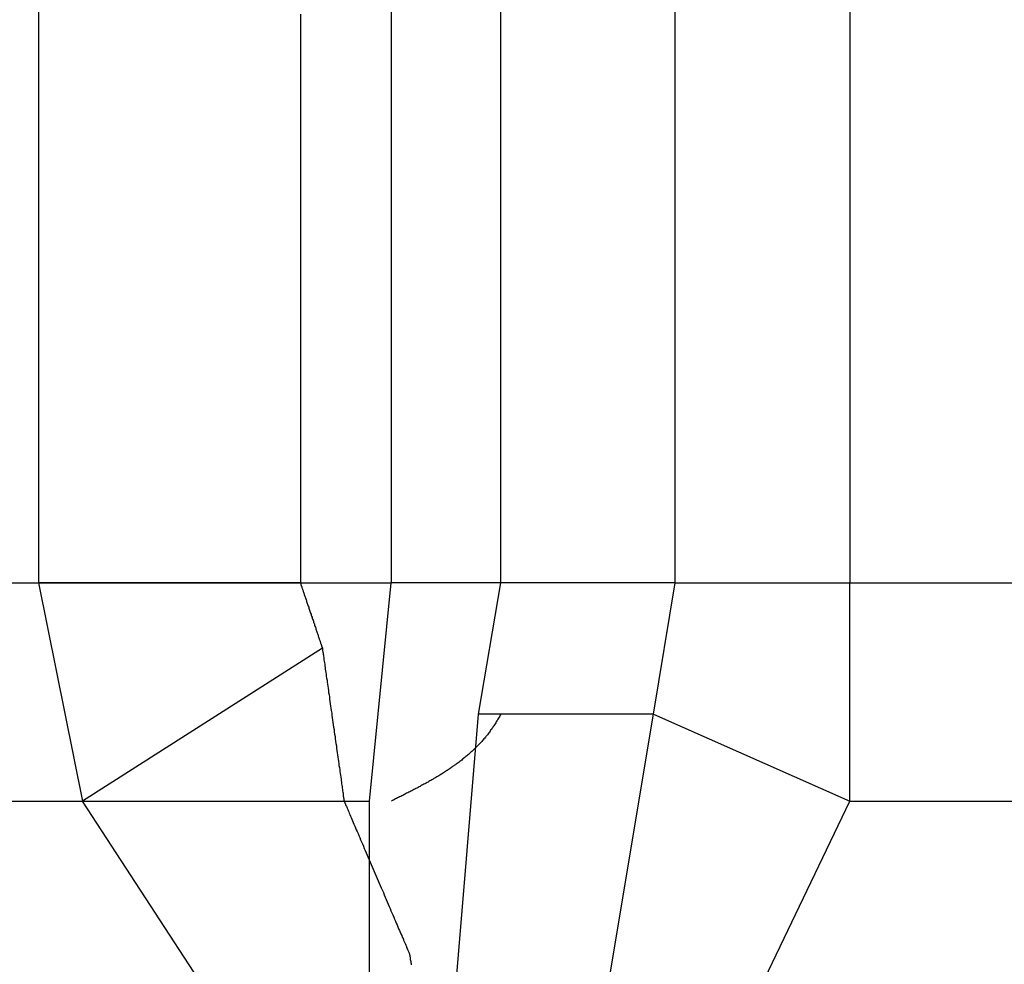
# Model space of a CAD drawing. Extents: x -270 to 317, y -132 to 627.
# Drawn here: x 203 to 207, y -72 to -68 of the extents above; entities that cross this region are included whole.
import ezdxf

# ---------------------------------------------------------------- set-up
doc = ezdxf.new("R2010")
doc.units = 0
doc.layers.add('EBENE_1', color=160, linetype='CONTINUOUS')

msp = doc.modelspace()

# ---------------------------------------------------------------- linework, layer by layer
at = {"layer": 'EBENE_1', "color": 7}
for p, q in [((203.5541, -65.1714), (203.5541, -70.2368)), ((204.9187, -65.1714), (204.9187, -70.2368)), ((205.3419, -70.2368), (205.3419, -65.1714)), ((206.0167, -70.2368), (206.0167, -65.1714)), ((206.6928, -65.1714), (206.6928, -70.2368)), ((201.8652, -70.2368), (203.5541, -70.2368)), ((203.2311, -70.2368), (204.9187, -70.2368)), ((204.5669, -70.2368), (203.5541, -70.2368)), ((203.5541, -70.2368), (203.7231, -71.0805)), ((204.8348, -71.0805), (204.9187, -70.2368)), ((205.3419, -70.2368), (204.9187, -70.2368)), ((205.2567, -70.7439), (205.3419, -70.2368)), ((206.0167, -70.2368), (205.3419, -70.2368)), ((205.9328, -70.7439), (206.0167, -70.2368)), ((206.0167, -70.2368), (206.6928, -70.2368)), ((206.6928, -70.2368), (208.9712, -70.2368)), ((206.6928, -71.0805), (206.6928, -70.2368)), ((204.6521, -70.4896), (203.7231, -71.0805)), ((205.0877, -72.7695), (205.2567, -70.7439)), ((205.9328, -70.7439), (205.2567, -70.7439)), ((205.9328, -70.7439), (206.6928, -71.0805)), ((202.0342, -71.0805), (203.7231, -71.0805)), ((203.1459, -71.0805), (204.8348, -71.0805)), ((204.9888, -73.0223), (203.7231, -71.0805)), ((204.8348, -73.0223), (204.8348, -71.0805)), ((205.7638, -73.0223), (206.6928, -71.0805)), ((206.6928, -71.0805), (208.9712, -71.0805))]:
    msp.add_line(p, q, dxfattribs=at)
msp.add_lwpolyline([(205.5096, -72.7695), (205.7638, -71.7567), (205.9328, -70.7439)], dxfattribs=at)
for points in [[(204.567, -68.0365, 0), (204.567, -68.1144, 0), (204.567, -68.1919, 0), (204.567, -68.2691, 0), (204.567, -68.3457, 0), (204.567, -68.4218, 0), (204.567, -68.4973, 0), (204.567, -68.572, 0), (204.567, -68.6461, 0), (204.567, -68.7193, 0), (204.567, -68.7916, 0), (204.567, -68.8629, 0), (204.567, -68.9332, 0), (204.567, -69.0024, 0), (204.567, -69.0705, 0), (204.567, -69.1373, 0), (204.567, -69.2028, 0), (204.567, -69.267, 0), (204.567, -69.3297, 0), (204.567, -69.3909, 0), (204.567, -69.4506, 0), (204.567, -69.5086, 0), (204.567, -69.5649, 0), (204.567, -69.6195, 0), (204.567, -69.6722, 0), (204.567, -69.723, 0), (204.567, -69.7719, 0), (204.567, -69.8187, 0), (204.567, -69.8634, 0), (204.567, -69.9059, 0), (204.567, -69.9461, 0), (204.567, -69.9841, 0), (204.567, -70.0197, 0), (204.567, -70.0528, 0), (204.567, -70.0835, 0), (204.567, -70.1115, 0), (204.567, -70.1369, 0), (204.567, -70.1596, 0), (204.567, -70.1795, 0), (204.567, -70.1966, 0), (204.567, -70.2107, 0), (204.567, -70.2219, 0), (204.567, -70.23, 0), (204.567, -70.235, 0), (204.567, -70.2368, 0), (204.567, -70.2369, 0), (204.567, -70.2371, 0), (204.567, -70.2375, 0), (204.567, -70.238, 0), (204.568, -70.2387, 0), (204.568, -70.2395, 0), (204.568, -70.2405, 0), (204.569, -70.2416, 0), (204.569, -70.2429, 0), (204.569, -70.2443, 0), (204.57, -70.2458, 0), (204.57, -70.2474, 0), (204.571, -70.2492, 0), (204.572, -70.2511, 0), (204.572, -70.2531, 0), (204.573, -70.2552, 0), (204.574, -70.2574, 0), (204.575, -70.2597, 0), (204.575, -70.2621, 0), (204.576, -70.2647, 0), (204.577, -70.2673, 0), (204.578, -70.27, 0), (204.579, -70.2728, 0), (204.58, -70.2757, 0), (204.581, -70.2787, 0), (204.582, -70.2817, 0), (204.583, -70.2848, 0), (204.584, -70.288, 0), (204.585, -70.2913, 0), (204.586, -70.2946, 0), (204.588, -70.298, 0), (204.589, -70.3015, 0), (204.59, -70.305, 0), (204.591, -70.3085, 0), (204.592, -70.3121, 0), (204.593, -70.3158, 0), (204.595, -70.3195, 0), (204.596, -70.3232, 0), (204.597, -70.327, 0), (204.599, -70.3307, 0), (204.6, -70.3346, 0), (204.601, -70.3384, 0), (204.602, -70.3423, 0), (204.604, -70.3462, 0), (204.605, -70.3501, 0), (204.606, -70.354, 0), (204.608, -70.3579, 0), (204.609, -70.3618, 0), (204.61, -70.3658, 0), (204.612, -70.3697, 0), (204.613, -70.3736, 0), (204.614, -70.3775, 0), (204.616, -70.3814, 0), (204.617, -70.3853, 0), (204.618, -70.3892, 0), (204.62, -70.393, 0), (204.621, -70.3968, 0), (204.622, -70.4006, 0), (204.623, -70.4044, 0), (204.625, -70.4081, 0), (204.626, -70.4118, 0), (204.627, -70.4154, 0), (204.628, -70.419, 0), (204.629, -70.4225, 0), (204.631, -70.426, 0), (204.632, -70.4294, 0), (204.633, -70.4328, 0), (204.634, -70.4361, 0), (204.635, -70.4394, 0), (204.636, -70.4425, 0), (204.637, -70.4456, 0), (204.638, -70.4487, 0), (204.639, -70.4516, 0), (204.64, -70.4545, 0), (204.641, -70.4572, 0), (204.642, -70.4599, 0), (204.643, -70.4625, 0), (204.644, -70.465, 0), (204.645, -70.4674, 0), (204.645, -70.4697, 0), (204.646, -70.4719, 0), (204.647, -70.474, 0), (204.647, -70.4759, 0), (204.648, -70.4778, 0), (204.649, -70.4795, 0), (204.649, -70.4811, 0), (204.65, -70.4826, 0), (204.65, -70.4839, 0), (204.651, -70.4851, 0), (204.651, -70.4862, 0), (204.651, -70.4871, 0), (204.652, -70.4879, 0), (204.652, -70.4886, 0), (204.652, -70.4891, 0), (204.652, -70.4894, 0), (204.652, -70.4896, 0), (204.652, -70.4897, 0), (204.652, -70.49, 0), (204.652, -70.4907, 0), (204.652, -70.4917, 0), (204.653, -70.4931, 0), (204.653, -70.4949, 0), (204.653, -70.497, 0), (204.653, -70.4994, 0), (204.654, -70.5021, 0), (204.654, -70.5052, 0), (204.655, -70.5086, 0), (204.655, -70.5122, 0), (204.656, -70.5162, 0), (204.656, -70.5204, 0), (204.657, -70.5249, 0), (204.658, -70.5297, 0), (204.658, -70.5347, 0), (204.659, -70.54, 0), (204.66, -70.5456, 0), (204.661, -70.5513, 0), (204.662, -70.5573, 0), (204.663, -70.5635, 0), (204.663, -70.57, 0), (204.664, -70.5766, 0), (204.665, -70.5834, 0), (204.666, -70.5904, 0), (204.667, -70.5976, 0), (204.668, -70.605, 0), (204.67, -70.6125, 0), (204.671, -70.6202, 0), (204.672, -70.6281, 0), (204.673, -70.6361, 0), (204.674, -70.6442, 0), (204.675, -70.6524, 0), (204.676, -70.6608, 0), (204.678, -70.6692, 0), (204.679, -70.6778, 0), (204.68, -70.6865, 0), (204.681, -70.6952, 0), (204.682, -70.704, 0), (204.684, -70.7129, 0), (204.685, -70.7219, 0), (204.686, -70.7309, 0), (204.688, -70.74, 0), (204.689, -70.7491, 0), (204.69, -70.7582, 0), (204.691, -70.7674, 0), (204.693, -70.7765, 0), (204.694, -70.7857, 0), (204.695, -70.7949, 0), (204.697, -70.804, 0), (204.698, -70.8132, 0), (204.699, -70.8223, 0), (204.701, -70.8314, 0), (204.702, -70.8405, 0), (204.703, -70.8495, 0), (204.704, -70.8584, 0), (204.706, -70.8673, 0), (204.707, -70.8761, 0), (204.708, -70.8849, 0), (204.709, -70.8935, 0), (204.711, -70.9021, 0), (204.712, -70.9105, 0), (204.713, -70.9189, 0), (204.714, -70.9271, 0), (204.715, -70.9352, 0), (204.716, -70.9432, 0), (204.718, -70.951, 0), (204.719, -70.9586, 0), (204.72, -70.9662, 0), (204.721, -70.9735, 0), (204.722, -70.9807, 0), (204.723, -70.9877, 0), (204.724, -70.9945, 0), (204.725, -71.0011, 0), (204.726, -71.0075, 0), (204.726, -71.0137, 0), (204.727, -71.0196, 0), (204.728, -71.0254, 0), (204.729, -71.0309, 0), (204.73, -71.0361, 0), (204.73, -71.0411, 0), (204.731, -71.0459, 0), (204.732, -71.0503, 0), (204.732, -71.0545, 0), (204.733, -71.0585, 0), (204.733, -71.0621, 0), (204.734, -71.0654, 0), (204.734, -71.0684, 0), (204.735, -71.0711, 0), (204.735, -71.0735, 0), (204.735, -71.0755, 0), (204.735, -71.0773, 0), (204.736, -71.0786, 0), (204.736, -71.0796, 0), (204.736, -71.0803, 0), (204.736, -71.0805, 0), (204.736, -71.0807, 0), (204.736, -71.0811, 0), (204.737, -71.082, 0), (204.737, -71.0832, 0), (204.738, -71.0847, 0), (204.739, -71.0866, 0), (204.739, -71.0889, 0), (204.741, -71.0914, 0), (204.742, -71.0943, 0), (204.743, -71.0975, 0), (204.745, -71.101, 0), (204.746, -71.1047, 0), (204.748, -71.1088, 0), (204.75, -71.1132, 0), (204.752, -71.1178, 0), (204.754, -71.1227, 0), (204.756, -71.1278, 0), (204.758, -71.1332, 0), (204.761, -71.1388, 0), (204.763, -71.1447, 0), (204.766, -71.1508, 0), (204.769, -71.1571, 0), (204.771, -71.1636, 0), (204.774, -71.1703, 0), (204.777, -71.1772, 0), (204.78, -71.1843, 0), (204.783, -71.1916, 0), (204.787, -71.199, 0), (204.79, -71.2066, 0), (204.793, -71.2144, 0), (204.797, -71.2223, 0), (204.8, -71.2303, 0), (204.803, -71.2385, 0), (204.807, -71.2468, 0), (204.811, -71.2552, 0), (204.814, -71.2637, 0), (204.818, -71.2723, 0), (204.822, -71.281, 0), (204.825, -71.2898, 0), (204.829, -71.2986, 0), (204.833, -71.3076, 0), (204.837, -71.3165, 0), (204.841, -71.3256, 0), (204.845, -71.3347, 0), (204.849, -71.3438, 0), (204.852, -71.3529, 0), (204.856, -71.3621, 0), (204.86, -71.3712, 0), (204.864, -71.3804, 0), (204.868, -71.3896, 0), (204.872, -71.3988, 0), (204.876, -71.4079, 0), (204.88, -71.417, 0), (204.884, -71.4261, 0), (204.888, -71.4351, 0), (204.891, -71.4441, 0), (204.895, -71.453, 0), (204.899, -71.4619, 0), (204.903, -71.4707, 0), (204.907, -71.4794, 0), (204.91, -71.488, 0), (204.914, -71.4965, 0), (204.917, -71.5049, 0), (204.921, -71.5132, 0), (204.925, -71.5214, 0), (204.928, -71.5294, 0), (204.931, -71.5373, 0), (204.935, -71.5451, 0), (204.938, -71.5527, 0), (204.941, -71.5601, 0), (204.944, -71.5674, 0), (204.947, -71.5745, 0), (204.95, -71.5814, 0), (204.953, -71.5881, 0), (204.956, -71.5947, 0), (204.959, -71.601, 0), (204.961, -71.6071, 0), (204.964, -71.6129, 0), (204.966, -71.6186, 0), (204.968, -71.624, 0), (204.971, -71.6291, 0), (204.973, -71.634, 0), (204.975, -71.6387, 0), (204.977, -71.643, 0), (204.978, -71.6471, 0), (204.98, -71.6509, 0), (204.981, -71.6544, 0), (204.983, -71.6576, 0), (204.984, -71.6605, 0), (204.985, -71.6631, 0), (204.986, -71.6653, 0), (204.987, -71.6672, 0), (204.988, -71.6688, 0), (204.988, -71.67, 0), (204.988, -71.6708, 0), (204.989, -71.6713, 0), (204.989, -71.6715, 0), (204.989, -71.6717, 0), (204.989, -71.6722, 0), (204.989, -71.6731, 0), (204.989, -71.6742, 0), (204.989, -71.6757, 0), (204.99, -71.6774, 0), (204.99, -71.6795, 0), (204.99, -71.6818, 0), (204.991, -71.6844, 0), (204.991, -71.6872, 0), (204.992, -71.6903, 0), (204.992, -71.6936, 0), (204.993, -71.6972, 0), (204.994, -71.7011, 0), (204.994, -71.7051, 0), (204.995, -71.7094, 0), (204.996, -71.7139, 0)], [(205.342, -70.7439, 0), (205.34, -70.7478, 0), (205.338, -70.7517, 0), (205.336, -70.7556, 0), (205.334, -70.7595, 0), (205.331, -70.7633, 0), (205.329, -70.7671, 0), (205.327, -70.7708, 0), (205.325, -70.7746, 0), (205.323, -70.7783, 0), (205.32, -70.782, 0), (205.318, -70.7856, 0), (205.316, -70.7892, 0), (205.313, -70.7928, 0), (205.311, -70.7964, 0), (205.308, -70.8, 0), (205.306, -70.8035, 0), (205.303, -70.807, 0), (205.301, -70.8104, 0), (205.298, -70.8138, 0), (205.296, -70.8173, 0), (205.293, -70.8206, 0), (205.291, -70.824, 0), (205.288, -70.8273, 0), (205.285, -70.8306, 0), (205.283, -70.8339, 0), (205.28, -70.8372, 0), (205.277, -70.8404, 0), (205.274, -70.8436, 0), (205.271, -70.8468, 0), (205.269, -70.8499, 0), (205.266, -70.8531, 0), (205.263, -70.8562, 0), (205.26, -70.8593, 0), (205.257, -70.8623, 0), (205.254, -70.8654, 0), (205.251, -70.8684, 0), (205.248, -70.8714, 0), (205.245, -70.8744, 0), (205.242, -70.8773, 0), (205.239, -70.8803, 0), (205.236, -70.8832, 0), (205.233, -70.8861, 0), (205.23, -70.8889, 0), (205.227, -70.8918, 0), (205.224, -70.8946, 0), (205.22, -70.8974, 0), (205.217, -70.9002, 0), (205.214, -70.903, 0), (205.211, -70.9058, 0), (205.207, -70.9085, 0), (205.204, -70.9112, 0), (205.201, -70.9139, 0), (205.198, -70.9166, 0), (205.194, -70.9192, 0), (205.191, -70.9219, 0), (205.188, -70.9245, 0), (205.184, -70.9271, 0), (205.181, -70.9297, 0), (205.177, -70.9323, 0), (205.174, -70.9348, 0), (205.17, -70.9374, 0), (205.167, -70.9399, 0), (205.163, -70.9424, 0), (205.16, -70.9449, 0), (205.156, -70.9474, 0), (205.153, -70.9498, 0), (205.149, -70.9523, 0), (205.146, -70.9547, 0), (205.142, -70.9571, 0), (205.139, -70.9595, 0), (205.135, -70.9619, 0), (205.131, -70.9643, 0), (205.128, -70.9666, 0), (205.124, -70.969, 0), (205.121, -70.9713, 0), (205.117, -70.9736, 0), (205.113, -70.976, 0), (205.11, -70.9782, 0), (205.106, -70.9805, 0), (205.102, -70.9828, 0), (205.098, -70.9851, 0), (205.095, -70.9873, 0), (205.091, -70.9896, 0), (205.087, -70.9918, 0), (205.083, -70.994, 0), (205.08, -70.9962, 0), (205.076, -70.9984, 0), (205.072, -71.0006, 0), (205.068, -71.0028, 0), (205.064, -71.0049, 0), (205.061, -71.0071, 0), (205.057, -71.0092, 0), (205.053, -71.0114, 0), (205.049, -71.0135, 0), (205.045, -71.0156, 0), (205.041, -71.0177, 0), (205.037, -71.0198, 0), (205.033, -71.0219, 0), (205.03, -71.024, 0), (205.026, -71.0261, 0), (205.022, -71.0282, 0), (205.018, -71.0303, 0), (205.014, -71.0323, 0), (205.01, -71.0344, 0), (205.006, -71.0364, 0), (205.002, -71.0385, 0), (204.998, -71.0405, 0), (204.994, -71.0426, 0), (204.99, -71.0446, 0), (204.986, -71.0466, 0), (204.982, -71.0486, 0), (204.978, -71.0507, 0), (204.974, -71.0527, 0), (204.97, -71.0547, 0), (204.967, -71.0567, 0), (204.963, -71.0587, 0), (204.959, -71.0607, 0), (204.955, -71.0627, 0), (204.951, -71.0647, 0), (204.947, -71.0667, 0), (204.943, -71.0686, 0), (204.939, -71.0706, 0), (204.935, -71.0726, 0), (204.931, -71.0746, 0), (204.927, -71.0766, 0), (204.923, -71.0786, 0), (204.919, -71.0805, 0)]]:
    msp.add_polyline3d(points, dxfattribs=at)

doc.saveas('drawing.dxf')
